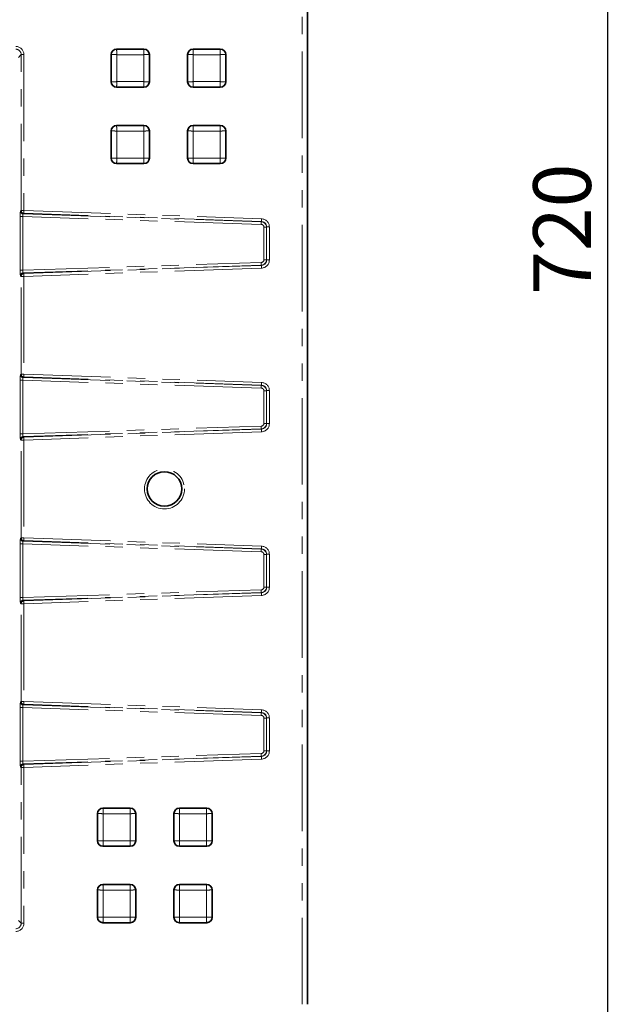
# Model space of a CAD drawing. Units: millimetres. Extents: x 8 to 594, y -62 to 415.
# Drawn here: x 169 to 213, y 46 to 119 of the extents above; entities that cross this region are included whole.
import ezdxf

# ---------------------------------------------------------------- set-up
doc = ezdxf.new("R2010")
doc.units = ezdxf.units.MM
doc.linetypes.add('PHANTOM', pattern=[12.7, 6.35, -1.27, 1.27, -1.27, 1.27, -1.27])
doc.layers.add('FORMAT', color=7, linetype='Continuous')
doc.styles.add('SLDTEXTSTYLE1', font='TXT', dxfattribs={"width": 0.7})
doc.dimstyles.new('SLDDIMSTYLE0', dxfattribs={"dimtxt": 3.877799, "dimasz": 3.393075, "dimexe": 0, "dimexo": 0.0625, "dimgap": 0.96945, "dimtad": 2, "dimlfac": 5, "dimrnd": 1e-09, "dimzin": 12, "dimdsep": 46, "dimtxsty": 'SLDTEXTSTYLE1', "dimsah": 1, "dimcen": 0.09, "dimadec": 0, "dimazin": 3, "dimtfac": 1, "dimtdec": 1, "dimtofl": 0, "dimtmove": 0, "dimatfit": 3, "dimfxl": 0, "dimfrac": 2, "dimtolj": 1, "dimtzin": 12, "dimarcsym": 0})

# ---------------------------------------------------------------- blocks, each defined once
blk = doc.blocks.new('_D_14')
at = {"layer": 'FORMAT'}
for p, q in [((86.579, 182.135), (212.764, 182.135)), ((211.764, 182.135), (211.764, 38.135)), ((188.579, 38.135), (212.764, 38.135))]:
    blk.add_line(p, q, dxfattribs=at)
for points in [[(211.764, 182.135), (211.242, 178.742), (212.286, 178.742)], [(211.764, 38.135), (212.286, 41.528), (211.242, 41.528)]]:
    blk.add_solid(points, dxfattribs=at)
at = {"layer": 'FORMAT', "insert": (206.307, 98.37), "char_height": 4.2333, "attachment_point": 1, "rotation": 90, "style": 'SLDTEXTSTYLE1'}
blk.add_mtext('720', dxfattribs=at)
blk = doc.blocks.new('_D_17')
at = {"layer": 'FORMAT'}
for p, q in [((171.579, 176.135), (46.393, 176.135)), ((47.393, 176.135), (47.393, 44.135)), ((182.579, 44.135), (46.393, 44.135))]:
    blk.add_line(p, q, dxfattribs=at)
for points in [[(47.393, 176.135), (46.871, 172.742), (47.915, 172.742)], [(47.393, 44.135), (47.915, 47.528), (46.871, 47.528)]]:
    blk.add_solid(points, dxfattribs=at)
at = {"layer": 'FORMAT', "insert": (41.936, 116.16), "char_height": 4.2333, "attachment_point": 1, "rotation": 90, "style": 'SLDTEXTSTYLE1'}
blk.add_mtext('660', dxfattribs=at)

msp = doc.modelspace()

# ---------------------------------------------------------------- linework, layer by layer
at = {"color": 8, "linetype": 'PHANTOM', "lineweight": 18}
for p, q in [((189.3645, 46.3495), (189.3645, 121.9211)), ((175.7787, 116.3751), (175.7787, 116.3867)), ((175.7787, 116.3751), (177.7787, 116.3751)), ((177.7787, 116.3751), (177.7787, 116.3867)), ((181.3787, 116.3751), (181.3787, 116.3867)), ((181.3787, 116.3751), (183.3787, 116.3751)), ((183.3787, 116.3751), (183.3787, 116.3867)), ((168.7815, 115.9802), (168.5787, 115.7774)), ((168.7815, 115.9802), (168.9814, 115.9802)), ((168.7815, 104.5501), (168.7815, 115.9802)), ((168.9814, 115.9802), (168.9814, 104.5501)), ((175.3903, 115.9867), (175.3787, 115.9867)), ((175.3903, 113.9867), (175.3903, 115.9867)), ((177.7677, 115.9757), (175.7897, 115.9757)), ((175.7897, 115.9757), (175.7897, 113.9978)), ((177.7677, 113.9978), (177.7677, 115.9757)), ((178.1671, 115.9867), (178.1671, 113.9867)), ((178.1671, 115.9867), (178.1787, 115.9867)), ((180.9903, 115.9867), (180.9787, 115.9867)), ((180.9903, 113.9867), (180.9903, 115.9867)), ((181.3897, 115.9757), (181.3897, 113.9978)), ((183.3677, 115.9757), (181.3897, 115.9757)), ((183.3677, 113.9978), (183.3677, 115.9757)), ((183.7671, 115.9867), (183.7671, 113.9867)), ((183.7671, 115.9867), (183.7787, 115.9867)), ((175.3903, 113.9867), (175.3787, 113.9867)), ((177.7787, 113.5983), (175.7787, 113.5983)), ((175.7787, 113.5983), (175.7787, 113.5867)), ((175.7897, 113.9978), (177.7677, 113.9978)), ((177.7787, 113.5983), (177.7787, 113.5867)), ((178.1671, 113.9867), (178.1787, 113.9867)), ((180.9903, 113.9867), (180.9787, 113.9867)), ((183.3787, 113.5983), (181.3787, 113.5983)), ((181.3787, 113.5983), (181.3787, 113.5867)), ((181.3897, 113.9978), (183.3677, 113.9978)), ((183.3787, 113.5983), (183.3787, 113.5867)), ((183.7671, 113.9867), (183.7787, 113.9867)), ((175.7787, 110.7751), (175.7787, 110.7867)), ((175.7787, 110.7751), (177.7787, 110.7751)), ((177.7787, 110.7751), (177.7787, 110.7867)), ((181.3787, 110.7751), (181.3787, 110.7867)), ((181.3787, 110.7751), (183.3787, 110.7751)), ((183.3787, 110.7751), (183.3787, 110.7867)), ((175.3903, 110.3867), (175.3787, 110.3867)), ((175.3903, 108.3867), (175.3903, 110.3867)), ((175.7897, 110.3757), (175.7897, 108.3978)), ((177.7677, 110.3757), (175.7897, 110.3757)), ((177.7677, 108.3978), (177.7677, 110.3757)), ((178.1671, 110.3867), (178.1671, 108.3867)), ((178.1671, 110.3867), (178.1787, 110.3867)), ((180.9903, 110.3867), (180.9787, 110.3867)), ((180.9903, 108.3867), (180.9903, 110.3867)), ((181.3897, 110.3757), (181.3897, 108.3978)), ((183.3677, 110.3757), (181.3897, 110.3757)), ((183.3677, 108.3978), (183.3677, 110.3757)), ((183.7671, 110.3867), (183.7671, 108.3867)), ((183.7671, 110.3867), (183.7787, 110.3867)), ((175.3903, 108.3867), (175.3787, 108.3867)), ((175.7897, 108.3978), (177.7677, 108.3978)), ((178.1671, 108.3867), (178.1787, 108.3867)), ((180.9903, 108.3867), (180.9787, 108.3867)), ((181.3897, 108.3978), (183.3677, 108.3978)), ((183.7671, 108.3867), (183.7787, 108.3867)), ((177.7787, 107.9983), (175.7787, 107.9983)), ((175.7787, 107.9983), (175.7787, 107.9867)), ((177.7787, 107.9983), (177.7787, 107.9867)), ((183.3787, 107.9983), (181.3787, 107.9983)), ((181.3787, 107.9983), (181.3787, 107.9867)), ((183.3787, 107.9983), (183.3787, 107.9867)), ((168.7162, 100.1692), (168.7162, 104.1014)), ((168.7162, 104.1014), (168.9032, 104.1014)), ((168.7297, 104.5001), (168.7815, 104.5501)), ((168.7815, 104.5501), (168.9814, 104.5501)), ((186.3797, 103.5306), (168.9032, 104.1014)), ((168.9032, 104.1014), (168.9032, 100.1692)), ((168.9744, 104.3503), (168.9226, 104.3003)), ((168.9226, 104.3003), (186.3738, 103.7303)), ((168.9744, 104.3503), (168.9814, 104.5501)), ((186.3861, 103.7423), (168.9744, 104.3503)), ((168.9814, 104.5501), (186.3931, 103.942)), ((186.3738, 103.7303), (186.3861, 103.7423)), ((186.3861, 103.7423), (186.3931, 103.942)), ((186.573, 103.3312), (186.76, 103.3312)), ((186.573, 100.9394), (186.573, 103.3312)), ((186.772, 103.3427), (186.76, 103.3312)), ((186.76, 103.3312), (186.76, 100.9394)), ((186.772, 103.3427), (186.9718, 103.3427)), ((186.772, 100.9278), (186.772, 103.3427)), ((186.9718, 103.3427), (186.9718, 100.9278)), ((168.9032, 100.1692), (186.3797, 100.74)), ((186.3738, 100.5403), (168.9226, 99.9703)), ((168.9744, 99.9203), (186.3861, 100.5283)), ((186.3861, 100.5283), (186.3738, 100.5403)), ((186.3861, 100.5283), (186.3931, 100.3286)), ((186.573, 100.9394), (186.76, 100.9394)), ((186.76, 100.9394), (186.772, 100.9278)), ((186.772, 100.9278), (186.9718, 100.9278)), ((168.7162, 100.1692), (168.9032, 100.1692)), ((168.7815, 99.7205), (168.7297, 99.7705)), ((168.7815, 92.5501), (168.7815, 99.7205)), ((168.7815, 99.7205), (168.9814, 99.7205)), ((168.9226, 99.9703), (168.9744, 99.9203)), ((168.9744, 99.9203), (168.9814, 99.7205)), ((186.3931, 100.3286), (168.9814, 99.7205)), ((168.9814, 99.7205), (168.9814, 92.5501)), ((168.7297, 92.5001), (168.7815, 92.5501)), ((168.7815, 92.5501), (168.9814, 92.5501)), ((168.9744, 92.3503), (168.9814, 92.5501)), ((168.9814, 92.5501), (186.3931, 91.942)), ((168.7162, 88.1692), (168.7162, 92.1014)), ((168.7162, 92.1014), (168.9032, 92.1014)), ((186.3797, 91.5306), (168.9032, 92.1014)), ((168.9032, 92.1014), (168.9032, 88.1692)), ((168.9744, 92.3503), (168.9226, 92.3003)), ((168.9226, 92.3003), (186.3738, 91.7303)), ((186.3861, 91.7423), (168.9744, 92.3503)), ((186.3738, 91.7303), (186.3861, 91.7423)), ((186.3861, 91.7423), (186.3931, 91.942)), ((186.573, 91.3312), (186.76, 91.3312)), ((186.573, 88.9394), (186.573, 91.3312)), ((186.772, 91.3427), (186.76, 91.3312)), ((186.76, 91.3312), (186.76, 88.9394)), ((186.772, 91.3427), (186.9718, 91.3427)), ((186.772, 88.9278), (186.772, 91.3427)), ((186.9718, 91.3427), (186.9718, 88.9278)), ((186.573, 88.9394), (186.76, 88.9394)), ((186.76, 88.9394), (186.772, 88.9278)), ((186.772, 88.9278), (186.9718, 88.9278)), ((168.7162, 88.1692), (168.9032, 88.1692)), ((168.9032, 88.1692), (186.3797, 88.74)), ((186.3738, 88.5403), (168.9226, 87.9703)), ((168.9744, 87.9203), (186.3861, 88.5283)), ((186.3931, 88.3286), (168.9814, 87.7205)), ((186.3861, 88.5283), (186.3738, 88.5403)), ((186.3861, 88.5283), (186.3931, 88.3286)), ((168.7815, 87.7205), (168.7297, 87.7705)), ((168.7815, 87.7205), (168.9814, 87.7205)), ((168.7815, 80.5501), (168.7815, 87.7205)), ((168.9226, 87.9703), (168.9744, 87.9203)), ((168.9744, 87.9203), (168.9814, 87.7205)), ((168.9814, 87.7205), (168.9814, 80.5501)), ((168.7297, 80.5001), (168.7815, 80.5501)), ((168.7815, 80.5501), (168.9814, 80.5501)), ((168.9744, 80.3503), (168.9226, 80.3003)), ((168.9226, 80.3003), (186.3738, 79.7303)), ((168.9744, 80.3503), (168.9814, 80.5501)), ((186.3861, 79.7423), (168.9744, 80.3503)), ((168.9814, 80.5501), (186.3931, 79.942)), ((168.7162, 76.1692), (168.7162, 80.1014)), ((168.7162, 80.1014), (168.9032, 80.1014)), ((186.3797, 79.5306), (168.9032, 80.1014)), ((168.9032, 80.1014), (168.9032, 76.1692)), ((186.3738, 79.7303), (186.3861, 79.7423)), ((186.3861, 79.7423), (186.3931, 79.942)), ((186.573, 79.3312), (186.76, 79.3312)), ((186.573, 76.9394), (186.573, 79.3312)), ((186.772, 79.3427), (186.76, 79.3312)), ((186.76, 79.3312), (186.76, 76.9394)), ((186.772, 79.3427), (186.9718, 79.3427)), ((186.772, 76.9278), (186.772, 79.3427)), ((186.9718, 79.3427), (186.9718, 76.9278)), ((168.9032, 76.1692), (186.3797, 76.74)), ((186.3738, 76.5403), (168.9226, 75.9703)), ((168.9744, 75.9203), (186.3861, 76.5283)), ((186.3861, 76.5283), (186.3738, 76.5403)), ((186.3861, 76.5283), (186.3931, 76.3286)), ((186.573, 76.9394), (186.76, 76.9394)), ((186.76, 76.9394), (186.772, 76.9278)), ((186.772, 76.9278), (186.9718, 76.9278)), ((168.7162, 76.1692), (168.9032, 76.1692)), ((168.9226, 75.9703), (168.9744, 75.9203)), ((168.9744, 75.9203), (168.9814, 75.7205)), ((186.3931, 76.3286), (168.9814, 75.7205)), ((168.7815, 75.7205), (168.7297, 75.7705)), ((168.7815, 75.7205), (168.9814, 75.7205)), ((168.7815, 68.5501), (168.7815, 75.7205)), ((168.9814, 75.7205), (168.9814, 68.5501)), ((168.7162, 64.1692), (168.7162, 68.1014)), ((168.7162, 68.1014), (168.9032, 68.1014)), ((168.7297, 68.5001), (168.7815, 68.5501)), ((168.7815, 68.5501), (168.9814, 68.5501)), ((186.3797, 67.5306), (168.9032, 68.1014)), ((168.9032, 68.1014), (168.9032, 64.1692)), ((168.9744, 68.3503), (168.9226, 68.3003)), ((168.9226, 68.3003), (186.3738, 67.7303)), ((168.9744, 68.3503), (168.9814, 68.5501)), ((186.3861, 67.7423), (168.9744, 68.3503)), ((168.9814, 68.5501), (186.3931, 67.942)), ((186.3861, 67.7423), (186.3931, 67.942)), ((186.3738, 67.7303), (186.3861, 67.7423)), ((186.573, 67.3312), (186.76, 67.3312)), ((186.573, 64.9394), (186.573, 67.3312)), ((186.772, 67.3427), (186.76, 67.3312)), ((186.76, 67.3312), (186.76, 64.9394)), ((186.772, 67.3427), (186.9718, 67.3427)), ((186.772, 64.9278), (186.772, 67.3427)), ((186.9718, 67.3427), (186.9718, 64.9278)), ((168.9032, 64.1692), (186.3797, 64.74)), ((186.3738, 64.5403), (168.9226, 63.9703)), ((168.9744, 63.9203), (186.3861, 64.5283)), ((186.3931, 64.3286), (168.9814, 63.7205)), ((186.3861, 64.5283), (186.3738, 64.5403)), ((186.3861, 64.5283), (186.3931, 64.3286)), ((186.573, 64.9394), (186.76, 64.9394)), ((186.76, 64.9394), (186.772, 64.9278)), ((186.772, 64.9278), (186.9718, 64.9278)), ((168.7162, 64.1692), (168.9032, 64.1692)), ((168.7815, 63.7205), (168.7297, 63.7705)), ((168.7815, 63.7205), (168.9814, 63.7205)), ((168.7815, 52.2904), (168.7815, 63.7205)), ((168.9226, 63.9703), (168.9744, 63.9203)), ((168.9744, 63.9203), (168.9814, 63.7205)), ((168.9814, 63.7205), (168.9814, 52.2904)), ((174.7787, 60.7237), (174.7787, 60.7353)), ((174.7787, 60.7237), (176.7787, 60.7237)), ((176.7787, 60.7237), (176.7787, 60.7353)), ((180.3787, 60.7237), (180.3787, 60.7353)), ((180.3787, 60.7237), (182.3787, 60.7237)), ((182.3787, 60.7237), (182.3787, 60.7353)), ((174.3903, 60.3353), (174.3787, 60.3353)), ((174.3903, 58.3353), (174.3903, 60.3353)), ((174.7897, 60.3243), (174.7897, 58.3463)), ((176.7677, 60.3243), (174.7897, 60.3243)), ((176.7677, 58.3463), (176.7677, 60.3243)), ((177.1671, 60.3353), (177.1671, 58.3353)), ((177.1671, 60.3353), (177.1787, 60.3353)), ((179.9903, 60.3353), (179.9787, 60.3353)), ((179.9903, 58.3353), (179.9903, 60.3353)), ((180.3897, 60.3243), (180.3897, 58.3463)), ((182.3677, 60.3243), (180.3897, 60.3243)), ((182.3677, 58.3463), (182.3677, 60.3243)), ((182.7671, 60.3353), (182.7671, 58.3353)), ((182.7671, 60.3353), (182.7787, 60.3353)), ((174.3903, 58.3353), (174.3787, 58.3353)), ((176.7787, 57.9469), (174.7787, 57.9469)), ((174.7787, 57.9469), (174.7787, 57.9353)), ((174.7897, 58.3463), (176.7677, 58.3463)), ((176.7787, 57.9469), (176.7787, 57.9353)), ((177.1671, 58.3353), (177.1787, 58.3353)), ((179.9903, 58.3353), (179.9787, 58.3353)), ((182.3787, 57.9469), (180.3787, 57.9469)), ((180.3787, 57.9469), (180.3787, 57.9353)), ((180.3897, 58.3463), (182.3677, 58.3463)), ((182.3787, 57.9469), (182.3787, 57.9353)), ((182.7671, 58.3353), (182.7787, 58.3353)), ((174.7787, 55.1237), (174.7787, 55.1353)), ((174.7787, 55.1237), (176.7787, 55.1237)), ((176.7787, 55.1237), (176.7787, 55.1353)), ((180.3787, 55.1237), (180.3787, 55.1353)), ((180.3787, 55.1237), (182.3787, 55.1237)), ((182.3787, 55.1237), (182.3787, 55.1353)), ((174.3903, 54.7353), (174.3787, 54.7353)), ((174.3903, 52.7353), (174.3903, 54.7353)), ((174.7897, 54.7243), (174.7897, 52.7463)), ((176.7677, 54.7243), (174.7897, 54.7243)), ((176.7677, 52.7463), (176.7677, 54.7243)), ((177.1671, 54.7353), (177.1671, 52.7353)), ((177.1671, 54.7353), (177.1787, 54.7353)), ((179.9903, 54.7353), (179.9787, 54.7353)), ((179.9903, 52.7353), (179.9903, 54.7353)), ((182.3677, 54.7243), (180.3897, 54.7243)), ((180.3897, 54.7243), (180.3897, 52.7463)), ((182.3677, 52.7463), (182.3677, 54.7243)), ((182.7671, 54.7353), (182.7671, 52.7353)), ((182.7671, 54.7353), (182.7787, 54.7353)), ((174.3903, 52.7353), (174.3787, 52.7353)), ((174.7897, 52.7463), (176.7677, 52.7463)), ((177.1671, 52.7353), (177.1787, 52.7353)), ((179.9903, 52.7353), (179.9787, 52.7353)), ((180.3897, 52.7463), (182.3677, 52.7463)), ((182.7671, 52.7353), (182.7787, 52.7353)), ((168.5787, 52.4931), (168.7815, 52.2904)), ((168.7815, 52.2904), (168.9814, 52.2904)), ((176.7787, 52.3469), (174.7787, 52.3469)), ((174.7787, 52.3469), (174.7787, 52.3353)), ((176.7787, 52.3469), (176.7787, 52.3353)), ((182.3787, 52.3469), (180.3787, 52.3469)), ((180.3787, 52.3469), (180.3787, 52.3353)), ((182.3787, 52.3469), (182.3787, 52.3353))]:
    msp.add_line(p, q, dxfattribs=at)
at = {"color": 7, "linetype": 'Continuous', "lineweight": 35}
for p, q in [((189.7645, 46.3495), (189.7645, 121.9211)), ((175.7787, 116.3867), (177.7787, 116.3867)), ((181.3787, 116.3867), (183.3787, 116.3867)), ((175.3787, 113.9867), (175.3787, 115.9867)), ((178.1787, 115.9867), (178.1787, 113.9867)), ((180.9787, 113.9867), (180.9787, 115.9867)), ((183.7787, 115.9867), (183.7787, 113.9867)), ((177.7787, 113.5867), (175.7787, 113.5867)), ((183.3787, 113.5867), (181.3787, 113.5867)), ((175.7787, 110.7867), (177.7787, 110.7867)), ((181.3787, 110.7867), (183.3787, 110.7867)), ((175.3787, 108.3867), (175.3787, 110.3867)), ((178.1787, 110.3867), (178.1787, 108.3867)), ((180.9787, 108.3867), (180.9787, 110.3867)), ((183.7787, 110.3867), (183.7787, 108.3867)), ((177.7787, 107.9867), (175.7787, 107.9867)), ((183.3787, 107.9867), (181.3787, 107.9867)), ((174.7787, 60.7353), (176.7787, 60.7353)), ((180.3787, 60.7353), (182.3787, 60.7353)), ((174.3787, 58.3353), (174.3787, 60.3353)), ((177.1787, 60.3353), (177.1787, 58.3353)), ((179.9787, 58.3353), (179.9787, 60.3353)), ((182.7787, 60.3353), (182.7787, 58.3353)), ((176.7787, 57.9353), (174.7787, 57.9353)), ((182.3787, 57.9353), (180.3787, 57.9353)), ((174.7787, 55.1353), (176.7787, 55.1353)), ((180.3787, 55.1353), (182.3787, 55.1353)), ((174.3787, 52.7353), (174.3787, 54.7353)), ((177.1787, 54.7353), (177.1787, 52.7353)), ((179.9787, 52.7353), (179.9787, 54.7353)), ((182.7787, 54.7353), (182.7787, 52.7353)), ((176.7787, 52.3353), (174.7787, 52.3353)), ((182.3787, 52.3353), (180.3787, 52.3353))]:
    msp.add_line(p, q, dxfattribs=at)
at = {"color": 8, "linetype": 'PHANTOM', "lineweight": 18}
msp.add_circle((179.2835, 84.1353), 1.4652, dxfattribs=at)
at = {"color": 7, "linetype": 'Continuous', "lineweight": 35}
msp.add_circle((179.2835, 84.1353), 1.2652, dxfattribs=at)
for centre, start, end in [((175.7787, 115.9867), 90, 180), ((177.7787, 115.9867), 0, 90), ((181.3787, 115.9867), 90, 180), ((183.3787, 115.9867), 0, 90), ((175.7787, 113.9867), 180, 270), ((177.7787, 113.9867), 270, 0), ((181.3787, 113.9867), 180, 270), ((183.3787, 113.9867), 270, 0), ((175.7787, 110.3867), 90, 180), ((177.7787, 110.3867), 0, 90), ((181.3787, 110.3867), 90, 180), ((183.3787, 110.3867), 0, 90), ((175.7787, 108.3867), 180, 270), ((177.7787, 108.3867), 270, 0), ((181.3787, 108.3867), 180, 270), ((183.3787, 108.3867), 270, 0), ((174.7787, 60.3353), 90, 180), ((176.7787, 60.3353), 0, 90), ((180.3787, 60.3353), 90, 180), ((182.3787, 60.3353), 0, 90), ((174.7787, 58.3353), 180, 270), ((176.7787, 58.3353), 270, 0), ((180.3787, 58.3353), 180, 270), ((182.3787, 58.3353), 270, 0), ((174.7787, 54.7353), 90, 180), ((176.7787, 54.7353), 0, 90), ((180.3787, 54.7353), 90, 180), ((182.3787, 54.7353), 0, 90), ((174.7787, 52.7353), 180, 270), ((176.7787, 52.7353), 270, 0), ((180.3787, 52.7353), 180, 270), ((182.3787, 52.7353), 270, 0)]:
    msp.add_arc(centre, 0.4, start, end, dxfattribs=at)
at = {"color": 8, "linetype": 'PHANTOM', "lineweight": 18}
for centre, radius, start, end in [((168.9299, 104.5003), 0.2002, 180.078226, 267.921774), ((168.9816, 104.5503), 0.2002, 180.078226, 267.921774), ((185.5345, 103.6055), 0.8485, 354.934895, 8.461266), ((185.5345, 100.6651), 0.8485, 351.538734, 5.065105), ((168.9299, 99.7703), 0.2002, 92.078226, 179.921774), ((168.9816, 99.7203), 0.2002, 92.078226, 179.921774), ((168.9299, 92.5003), 0.2002, 180.078226, 267.921774), ((168.9816, 92.5503), 0.2002, 180.078226, 267.921774), ((185.5345, 91.6055), 0.8485, 354.934895, 8.461266), ((185.5345, 88.6651), 0.8485, 351.538734, 5.065105), ((168.9299, 87.7703), 0.2002, 92.078226, 179.921774), ((168.9816, 87.7203), 0.2002, 92.078226, 179.921774), ((168.9299, 80.5003), 0.2002, 180.078226, 267.921774), ((168.9816, 80.5503), 0.2002, 180.078226, 267.921774), ((185.5345, 79.6055), 0.8485, 354.934895, 8.461266), ((185.5345, 76.6651), 0.8485, 351.538734, 5.065105), ((168.9299, 75.7703), 0.2002, 92.078226, 179.921774), ((168.9816, 75.7203), 0.2002, 92.078226, 179.921774), ((168.9299, 68.5003), 0.2002, 180.078226, 267.921774), ((168.9816, 68.5503), 0.2002, 180.078226, 267.921774), ((185.5345, 67.6055), 0.8485, 354.934895, 8.461266), ((185.5345, 64.6651), 0.8485, 351.538734, 5.065105), ((168.9299, 63.7703), 0.2002, 92.078226, 179.921774), ((168.9816, 63.7203), 0.2002, 92.078226, 179.921774)]:
    msp.add_arc(centre, radius, start, end, dxfattribs=at)
for centre, major_axis, ratio, start_param, end_param in [((168.381, 115.9795), (-0.4248, -0.4248), 0.9987828, 2.3568035, 3.9263818), ((168.381, 115.9795), (0.2835, 0.2835), 0.9975692, 5.4983961, 7.0679745), ((168.7302, 104.1001), (0, 0.4002), 0.0350538, 0.0338304, 1.5675421), ((168.9301, 104.1001), (-0.0068, 0.2003), 0.1340512, 0.0260415, 1.5597533), ((186.3596, 103.3305), (0.3713, 0.1503), 0.9984286, 5.899627, 7.4343405), ((186.3725, 103.3305), (0.1775, 0.0937), 0.9959387, 5.7990918, 7.3338054), ((186.3715, 103.342), (0.2884, 0.2785), 0.9976509, 5.5158285, 7.0505421), ((186.3715, 103.342), (-0.4321, -0.4173), 0.9988237, 2.3742359, 3.9089494), ((186.3596, 100.94), (0.3713, -0.1503), 0.9984286, 5.1320301, 6.6667436), ((186.3725, 100.94), (0.1775, -0.0937), 0.9959387, 5.2325653, 6.7672788), ((186.3715, 100.9286), (0.2884, -0.2785), 0.9976509, 5.5158285, 7.0505421), ((186.3715, 100.9286), (-0.4321, 0.4173), 0.9988237, 2.3742359, 3.9089494), ((168.7302, 100.1705), (0, 0.4002), 0.0350538, 1.5740505, 3.1077623), ((168.9301, 100.1705), (0.0068, 0.2003), 0.1340512, 1.5818394, 3.1155511), ((168.7302, 92.1001), (0, 0.4002), 0.0350538, 0.0338304, 1.5675421), ((168.9301, 92.1001), (-0.0068, 0.2003), 0.1340512, 0.0260415, 1.5597533), ((186.3596, 91.3305), (0.3713, 0.1503), 0.9984286, 5.899627, 7.4343405), ((186.3715, 91.342), (0.2884, 0.2785), 0.9976509, 5.5158285, 7.0505421), ((186.3715, 91.342), (-0.4321, -0.4173), 0.9988237, 2.3742359, 3.9089494), ((186.3725, 91.3305), (0.1775, 0.0937), 0.9959387, 5.7990918, 7.3338054), ((186.3596, 88.94), (0.3713, -0.1503), 0.9984286, 5.1320301, 6.6667436), ((186.3725, 88.94), (0.1775, -0.0937), 0.9959387, 5.2325653, 6.7672788), ((186.3715, 88.9286), (0.2884, -0.2785), 0.9976509, 5.5158285, 7.0505421), ((186.3715, 88.9286), (-0.4321, 0.4173), 0.9988237, 2.3742359, 3.9089494), ((168.7302, 88.1705), (0, 0.4002), 0.0350538, 1.5740505, 3.1077623), ((168.9301, 88.1705), (0.0068, 0.2003), 0.1340512, 1.5818394, 3.1155511), ((168.7302, 80.1001), (0, 0.4002), 0.0350538, 0.0338304, 1.5675421), ((168.9301, 80.1001), (-0.0068, 0.2003), 0.1340512, 0.0260415, 1.5597533), ((186.3596, 79.3305), (0.3713, 0.1503), 0.9984286, 5.899627, 7.4343405), ((186.3725, 79.3305), (0.1775, 0.0937), 0.9959387, 5.7990918, 7.3338054), ((186.3715, 79.342), (0.2884, 0.2785), 0.9976509, 5.5158285, 7.0505421), ((186.3715, 79.342), (-0.4321, -0.4173), 0.9988237, 2.3742359, 3.9089494), ((186.3596, 76.94), (0.3713, -0.1503), 0.9984286, 5.1320301, 6.6667436), ((186.3725, 76.94), (0.1775, -0.0937), 0.9959387, 5.2325653, 6.7672788), ((186.3715, 76.9286), (0.2884, -0.2785), 0.9976509, 5.5158285, 7.0505421), ((186.3715, 76.9286), (-0.4321, 0.4173), 0.9988237, 2.3742359, 3.9089494), ((168.7302, 76.1705), (0, 0.4002), 0.0350538, 1.5740505, 3.1077623), ((168.9301, 76.1705), (0.0068, 0.2003), 0.1340512, 1.5818394, 3.1155511), ((168.7302, 68.1001), (0, 0.4002), 0.0350538, 0.0338304, 1.5675421), ((168.9301, 68.1001), (-0.0068, 0.2003), 0.1340512, 0.0260415, 1.5597533), ((186.3715, 67.342), (-0.4321, -0.4173), 0.9988237, 2.3742359, 3.9089494), ((186.3596, 67.3305), (0.3713, 0.1503), 0.9984286, 5.899627, 7.4343405), ((186.3725, 67.3305), (0.1775, 0.0937), 0.9959387, 5.7990918, 7.3338054), ((186.3715, 67.342), (0.2884, 0.2785), 0.9976509, 5.5158285, 7.0505421), ((186.3596, 64.94), (0.3713, -0.1503), 0.9984286, 5.1320301, 6.6667436), ((186.3725, 64.94), (0.1775, -0.0937), 0.9959387, 5.2325653, 6.7672788), ((186.3715, 64.9286), (0.2884, -0.2785), 0.9976509, 5.5158285, 7.0505421), ((186.3715, 64.9286), (-0.4321, 0.4173), 0.9988237, 2.3742359, 3.9089494), ((168.7302, 64.1705), (0, 0.4002), 0.0350538, 1.5740505, 3.1077623), ((168.9301, 64.1705), (0.0068, 0.2003), 0.1340512, 1.5818394, 3.1155511), ((168.381, 52.2911), (-0.4248, 0.4248), 0.9987828, 2.3568035, 3.9263818), ((168.381, 52.2911), (-0.2835, 0.2835), 0.9975692, 2.3568035, 3.9263818)]:
    msp.add_ellipse(centre, major_axis=major_axis, ratio=ratio, start_param=start_param, end_param=end_param, dxfattribs=at)
for points, knots in [([(175.3903, 115.9867), (175.396, 116.0373), (175.4076, 116.1391), (175.4975, 116.2679), (175.6264, 116.3578), (175.7281, 116.3694), (175.7787, 116.3751)], [0, 0, 0, 0, 0.2483349, 0.5, 0.7516651, 1, 1, 1, 1]), ([(175.7897, 115.9757), (175.7889, 116.0071), (175.7873, 116.0658), (175.7846, 116.1618), (175.7818, 116.2631), (175.7794, 116.3511), (175.7789, 116.3673), (175.7787, 116.3751)], [0, 0, 0, 0, 0.1553941, 0.2907932, 0.500825, 0.7576911, 1, 1, 1, 1]), ([(177.7677, 115.9757), (177.7685, 116.0071), (177.7701, 116.0658), (177.7727, 116.1617), (177.7756, 116.2631), (177.778, 116.3511), (177.7785, 116.3673), (177.7787, 116.3751)], [0, 0, 0, 0, 0.15538616, 0.29078265, 0.50082497, 0.75768445, 1, 1, 1, 1]), ([(177.7787, 116.3751), (177.8292, 116.3694), (177.931, 116.3578), (178.0599, 116.2679), (178.1497, 116.1391), (178.1614, 116.0373), (178.1671, 115.9867)], [0, 0, 0, 0, 0.2483349, 0.5, 0.7516651, 1, 1, 1, 1]), ([(180.9903, 115.9867), (180.996, 116.0373), (181.0076, 116.1391), (181.0975, 116.2679), (181.2264, 116.3578), (181.3281, 116.3694), (181.3787, 116.3751)], [0, 0, 0, 0, 0.2483349, 0.5, 0.7516651, 1, 1, 1, 1]), ([(181.3897, 115.9757), (181.3889, 116.0071), (181.3873, 116.0658), (181.3846, 116.1618), (181.3818, 116.2631), (181.3794, 116.3511), (181.3789, 116.3673), (181.3787, 116.3751)], [0, 0, 0, 0, 0.1553941, 0.2907932, 0.500825, 0.7576911, 1, 1, 1, 1]), ([(183.3677, 115.9757), (183.3685, 116.0071), (183.3701, 116.0658), (183.3727, 116.1617), (183.3756, 116.2631), (183.378, 116.3511), (183.3785, 116.3673), (183.3787, 116.3751)], [0, 0, 0, 0, 0.1553862, 0.2907826, 0.500825, 0.7576844, 1, 1, 1, 1]), ([(183.3787, 116.3751), (183.4292, 116.3694), (183.531, 116.3578), (183.6599, 116.2679), (183.7497, 116.1391), (183.7614, 116.0373), (183.7671, 115.9867)], [0, 0, 0, 0, 0.2483349, 0.5, 0.7516651, 1, 1, 1, 1]), ([(175.7897, 115.9757), (175.7583, 115.9766), (175.6996, 115.9782), (175.6037, 115.9808), (175.5023, 115.9837), (175.4143, 115.986), (175.3981, 115.9865), (175.3903, 115.9867)], [0, 0, 0, 0, 0.1553862, 0.2907826, 0.500825, 0.7576844, 1, 1, 1, 1]), ([(177.7677, 115.9757), (177.799, 115.9766), (177.8578, 115.9782), (177.9537, 115.9808), (178.0551, 115.9837), (178.1431, 115.986), (178.1593, 115.9865), (178.1671, 115.9867)], [0, 0, 0, 0, 0.1553941, 0.2907932, 0.500825, 0.7576911, 1, 1, 1, 1]), ([(181.3897, 115.9757), (181.3583, 115.9766), (181.2996, 115.9782), (181.2037, 115.9808), (181.1023, 115.9837), (181.0143, 115.986), (180.9981, 115.9865), (180.9903, 115.9867)], [0, 0, 0, 0, 0.1553862, 0.2907826, 0.500825, 0.7576844, 1, 1, 1, 1]), ([(183.3677, 115.9757), (183.399, 115.9766), (183.4578, 115.9782), (183.5537, 115.9808), (183.6551, 115.9837), (183.7431, 115.986), (183.7593, 115.9865), (183.7671, 115.9867)], [0, 0, 0, 0, 0.1553941, 0.2907932, 0.500825, 0.7576911, 1, 1, 1, 1]), ([(175.3903, 113.9867), (175.3981, 113.987), (175.4143, 113.9874), (175.5023, 113.9898), (175.6037, 113.9927), (175.6996, 113.9953), (175.7583, 113.9969), (175.7897, 113.9978)], [0, 0, 0, 0, 0.2423089, 0.499175, 0.7092068, 0.8446059, 1, 1, 1, 1]), ([(175.7787, 113.5983), (175.7281, 113.6041), (175.6264, 113.6157), (175.4975, 113.7056), (175.4076, 113.8344), (175.396, 113.9362), (175.3903, 113.9867)], [0, 0, 0, 0, 0.2483349, 0.5, 0.7516651, 1, 1, 1, 1]), ([(175.7787, 113.5983), (175.7789, 113.6062), (175.7794, 113.6223), (175.7818, 113.7104), (175.7846, 113.8117), (175.7873, 113.9076), (175.7889, 113.9664), (175.7897, 113.9978)], [0, 0, 0, 0, 0.2423156, 0.499175, 0.7092174, 0.8446138, 1, 1, 1, 1]), ([(178.1671, 113.9867), (178.1593, 113.987), (178.1431, 113.9874), (178.055, 113.9898), (177.9537, 113.9927), (177.8578, 113.9953), (177.799, 113.9969), (177.7677, 113.9978)], [0, 0, 0, 0, 0.2423156, 0.499175, 0.7092174, 0.8446138, 1, 1, 1, 1]), ([(177.7787, 113.5983), (177.7785, 113.6062), (177.778, 113.6223), (177.7756, 113.7104), (177.7727, 113.8117), (177.7701, 113.9076), (177.7685, 113.9664), (177.7677, 113.9978)], [0, 0, 0, 0, 0.2423089, 0.499175, 0.7092068, 0.8446059, 1, 1, 1, 1]), ([(178.1671, 113.9867), (178.1614, 113.9362), (178.1497, 113.8344), (178.0599, 113.7056), (177.931, 113.6157), (177.8292, 113.6041), (177.7787, 113.5983)], [0, 0, 0, 0, 0.2483349, 0.5, 0.7516651, 1, 1, 1, 1]), ([(180.9903, 113.9867), (180.9981, 113.987), (181.0143, 113.9874), (181.1023, 113.9898), (181.2037, 113.9927), (181.2996, 113.9953), (181.3583, 113.9969), (181.3897, 113.9978)], [0, 0, 0, 0, 0.2423089, 0.499175, 0.7092068, 0.8446059, 1, 1, 1, 1]), ([(181.3787, 113.5983), (181.3281, 113.6041), (181.2264, 113.6157), (181.0975, 113.7056), (181.0076, 113.8344), (180.996, 113.9362), (180.9903, 113.9867)], [0, 0, 0, 0, 0.2483349, 0.5, 0.7516651, 1, 1, 1, 1]), ([(181.3787, 113.5983), (181.3789, 113.6062), (181.3794, 113.6223), (181.3818, 113.7104), (181.3846, 113.8117), (181.3873, 113.9076), (181.3889, 113.9664), (181.3897, 113.9978)], [0, 0, 0, 0, 0.2423156, 0.499175, 0.7092174, 0.8446138, 1, 1, 1, 1]), ([(183.7671, 113.9867), (183.7593, 113.987), (183.7431, 113.9874), (183.655, 113.9898), (183.5537, 113.9927), (183.4578, 113.9953), (183.399, 113.9969), (183.3677, 113.9978)], [0, 0, 0, 0, 0.2423156, 0.499175, 0.7092174, 0.8446138, 1, 1, 1, 1]), ([(183.3787, 113.5983), (183.3785, 113.6062), (183.378, 113.6223), (183.3756, 113.7104), (183.3727, 113.8117), (183.3701, 113.9076), (183.3685, 113.9664), (183.3677, 113.9978)], [0, 0, 0, 0, 0.2423089, 0.499175, 0.7092068, 0.8446059, 1, 1, 1, 1]), ([(183.7671, 113.9867), (183.7614, 113.9362), (183.7497, 113.8344), (183.6599, 113.7056), (183.531, 113.6157), (183.4292, 113.6041), (183.3787, 113.5983)], [0, 0, 0, 0, 0.2483349, 0.5, 0.7516651, 1, 1, 1, 1]), ([(175.3903, 110.3867), (175.396, 110.4373), (175.4076, 110.5391), (175.4975, 110.6679), (175.6264, 110.7578), (175.7281, 110.7694), (175.7787, 110.7751)], [0, 0, 0, 0, 0.2483349, 0.5, 0.7516651, 1, 1, 1, 1]), ([(175.7897, 110.3757), (175.7889, 110.4071), (175.7873, 110.4658), (175.7846, 110.5618), (175.7818, 110.6631), (175.7794, 110.7511), (175.7789, 110.7673), (175.7787, 110.7751)], [0, 0, 0, 0, 0.1553941, 0.2907932, 0.500825, 0.7576911, 1, 1, 1, 1]), ([(177.7677, 110.3757), (177.7685, 110.4071), (177.7701, 110.4658), (177.7727, 110.5617), (177.7756, 110.6631), (177.778, 110.7511), (177.7785, 110.7673), (177.7787, 110.7751)], [0, 0, 0, 0, 0.15538616, 0.29078265, 0.50082497, 0.75768445, 1, 1, 1, 1]), ([(177.7787, 110.7751), (177.8292, 110.7694), (177.931, 110.7578), (178.0599, 110.6679), (178.1497, 110.5391), (178.1614, 110.4373), (178.1671, 110.3867)], [0, 0, 0, 0, 0.24833488, 0.5, 0.75166512, 1, 1, 1, 1]), ([(180.9903, 110.3867), (180.996, 110.4373), (181.0076, 110.5391), (181.0975, 110.6679), (181.2264, 110.7578), (181.3281, 110.7694), (181.3787, 110.7751)], [0, 0, 0, 0, 0.2483349, 0.5, 0.7516651, 1, 1, 1, 1]), ([(181.3897, 110.3757), (181.3889, 110.4071), (181.3873, 110.4658), (181.3846, 110.5618), (181.3818, 110.6631), (181.3794, 110.7511), (181.3789, 110.7673), (181.3787, 110.7751)], [0, 0, 0, 0, 0.15539407, 0.2907932, 0.50082501, 0.7576911, 1, 1, 1, 1]), ([(183.3677, 110.3757), (183.3685, 110.4071), (183.3701, 110.4658), (183.3727, 110.5617), (183.3756, 110.6631), (183.378, 110.7511), (183.3785, 110.7673), (183.3787, 110.7751)], [0, 0, 0, 0, 0.15538616, 0.29078265, 0.50082497, 0.75768445, 1, 1, 1, 1]), ([(183.3787, 110.7751), (183.4292, 110.7694), (183.531, 110.7578), (183.6599, 110.6679), (183.7497, 110.5391), (183.7614, 110.4373), (183.7671, 110.3867)], [0, 0, 0, 0, 0.2483349, 0.5, 0.7516651, 1, 1, 1, 1]), ([(175.7897, 110.3757), (175.7583, 110.3766), (175.6996, 110.3782), (175.6037, 110.3808), (175.5023, 110.3837), (175.4143, 110.386), (175.3981, 110.3865), (175.3903, 110.3867)], [0, 0, 0, 0, 0.1553862, 0.2907826, 0.500825, 0.7576844, 1, 1, 1, 1]), ([(177.7677, 110.3757), (177.799, 110.3766), (177.8578, 110.3782), (177.9537, 110.3808), (178.0551, 110.3837), (178.1431, 110.386), (178.1593, 110.3865), (178.1671, 110.3867)], [0, 0, 0, 0, 0.1553941, 0.2907932, 0.500825, 0.7576911, 1, 1, 1, 1]), ([(181.3897, 110.3757), (181.3583, 110.3766), (181.2996, 110.3782), (181.2037, 110.3808), (181.1023, 110.3837), (181.0143, 110.386), (180.9981, 110.3865), (180.9903, 110.3867)], [0, 0, 0, 0, 0.15538616, 0.29078265, 0.50082497, 0.75768445, 1, 1, 1, 1]), ([(183.3677, 110.3757), (183.399, 110.3766), (183.4578, 110.3782), (183.5537, 110.3808), (183.6551, 110.3837), (183.7431, 110.386), (183.7593, 110.3865), (183.7671, 110.3867)], [0, 0, 0, 0, 0.1553941, 0.2907932, 0.500825, 0.7576911, 1, 1, 1, 1]), ([(175.3903, 108.3867), (175.3981, 108.387), (175.4143, 108.3874), (175.5023, 108.3898), (175.6037, 108.3927), (175.6996, 108.3953), (175.7583, 108.3969), (175.7897, 108.3978)], [0, 0, 0, 0, 0.2423089, 0.499175, 0.7092068, 0.8446059, 1, 1, 1, 1]), ([(175.7787, 107.9983), (175.7281, 108.0041), (175.6264, 108.0157), (175.4975, 108.1056), (175.4076, 108.2344), (175.396, 108.3362), (175.3903, 108.3867)], [0, 0, 0, 0, 0.2483349, 0.5, 0.7516651, 1, 1, 1, 1]), ([(175.7787, 107.9983), (175.7789, 108.0062), (175.7794, 108.0223), (175.7818, 108.1104), (175.7846, 108.2117), (175.7873, 108.3076), (175.7889, 108.3664), (175.7897, 108.3978)], [0, 0, 0, 0, 0.24231555, 0.49917503, 0.70921735, 0.84461384, 1, 1, 1, 1]), ([(178.1671, 108.3867), (178.1593, 108.387), (178.1431, 108.3874), (178.055, 108.3898), (177.9537, 108.3927), (177.8578, 108.3953), (177.799, 108.3969), (177.7677, 108.3978)], [0, 0, 0, 0, 0.2423156, 0.499175, 0.7092174, 0.8446138, 1, 1, 1, 1]), ([(177.7787, 107.9983), (177.7785, 108.0062), (177.778, 108.0223), (177.7756, 108.1104), (177.7727, 108.2117), (177.7701, 108.3076), (177.7685, 108.3664), (177.7677, 108.3978)], [0, 0, 0, 0, 0.2423089, 0.499175, 0.7092068, 0.8446059, 1, 1, 1, 1]), ([(178.1671, 108.3867), (178.1614, 108.3362), (178.1497, 108.2344), (178.0599, 108.1056), (177.931, 108.0157), (177.8292, 108.0041), (177.7787, 107.9983)], [0, 0, 0, 0, 0.2483349, 0.5, 0.7516651, 1, 1, 1, 1]), ([(180.9903, 108.3867), (180.9981, 108.387), (181.0143, 108.3874), (181.1023, 108.3898), (181.2037, 108.3927), (181.2996, 108.3953), (181.3583, 108.3969), (181.3897, 108.3978)], [0, 0, 0, 0, 0.2423089, 0.499175, 0.7092068, 0.8446059, 1, 1, 1, 1]), ([(181.3787, 107.9983), (181.3281, 108.0041), (181.2264, 108.0157), (181.0975, 108.1056), (181.0076, 108.2344), (180.996, 108.3362), (180.9903, 108.3867)], [0, 0, 0, 0, 0.2483349, 0.5, 0.7516651, 1, 1, 1, 1]), ([(181.3787, 107.9983), (181.3789, 108.0062), (181.3794, 108.0223), (181.3818, 108.1104), (181.3846, 108.2117), (181.3873, 108.3076), (181.3889, 108.3664), (181.3897, 108.3978)], [0, 0, 0, 0, 0.2423156, 0.499175, 0.7092174, 0.8446138, 1, 1, 1, 1]), ([(183.7671, 108.3867), (183.7593, 108.387), (183.7431, 108.3874), (183.655, 108.3898), (183.5537, 108.3927), (183.4578, 108.3953), (183.399, 108.3969), (183.3677, 108.3978)], [0, 0, 0, 0, 0.24231555, 0.49917503, 0.70921735, 0.84461384, 1, 1, 1, 1]), ([(183.3787, 107.9983), (183.3785, 108.0062), (183.378, 108.0223), (183.3756, 108.1104), (183.3727, 108.2117), (183.3701, 108.3076), (183.3685, 108.3664), (183.3677, 108.3978)], [0, 0, 0, 0, 0.2423089, 0.499175, 0.7092068, 0.8446059, 1, 1, 1, 1]), ([(183.7671, 108.3867), (183.7614, 108.3362), (183.7497, 108.2344), (183.6599, 108.1056), (183.531, 108.0157), (183.4292, 108.0041), (183.3787, 107.9983)], [0, 0, 0, 0, 0.2483349, 0.5, 0.7516651, 1, 1, 1, 1]), ([(174.3903, 60.3353), (174.396, 60.3859), (174.4076, 60.4876), (174.4975, 60.6165), (174.6264, 60.7064), (174.7281, 60.718), (174.7787, 60.7237)], [0, 0, 0, 0, 0.24833488, 0.5, 0.75166512, 1, 1, 1, 1]), ([(174.7897, 60.3243), (174.7889, 60.3557), (174.7873, 60.4144), (174.7846, 60.5103), (174.7818, 60.6117), (174.7794, 60.6997), (174.7789, 60.7159), (174.7787, 60.7237)], [0, 0, 0, 0, 0.1553941, 0.2907932, 0.500825, 0.7576911, 1, 1, 1, 1]), ([(176.7677, 60.3243), (176.7685, 60.3557), (176.7701, 60.4144), (176.7727, 60.5103), (176.7756, 60.6117), (176.778, 60.6997), (176.7785, 60.7159), (176.7787, 60.7237)], [0, 0, 0, 0, 0.1553862, 0.2907826, 0.500825, 0.7576844, 1, 1, 1, 1]), ([(176.7787, 60.7237), (176.8292, 60.718), (176.931, 60.7064), (177.0599, 60.6165), (177.1497, 60.4876), (177.1614, 60.3859), (177.1671, 60.3353)], [0, 0, 0, 0, 0.24833488, 0.5, 0.75166512, 1, 1, 1, 1]), ([(179.9903, 60.3353), (179.996, 60.3859), (180.0076, 60.4876), (180.0975, 60.6165), (180.2264, 60.7064), (180.3281, 60.718), (180.3787, 60.7237)], [0, 0, 0, 0, 0.24833488, 0.5, 0.75166512, 1, 1, 1, 1]), ([(180.3897, 60.3243), (180.3889, 60.3557), (180.3873, 60.4144), (180.3846, 60.5103), (180.3818, 60.6117), (180.3794, 60.6997), (180.3789, 60.7159), (180.3787, 60.7237)], [0, 0, 0, 0, 0.1553941, 0.2907932, 0.500825, 0.7576911, 1, 1, 1, 1]), ([(182.3677, 60.3243), (182.3685, 60.3557), (182.3701, 60.4144), (182.3727, 60.5103), (182.3756, 60.6117), (182.378, 60.6997), (182.3785, 60.7159), (182.3787, 60.7237)], [0, 0, 0, 0, 0.1553862, 0.2907826, 0.500825, 0.7576844, 1, 1, 1, 1]), ([(182.3787, 60.7237), (182.4292, 60.718), (182.531, 60.7064), (182.6599, 60.6165), (182.7497, 60.4876), (182.7614, 60.3859), (182.7671, 60.3353)], [0, 0, 0, 0, 0.2483349, 0.5, 0.7516651, 1, 1, 1, 1]), ([(174.7897, 60.3243), (174.7583, 60.3251), (174.6996, 60.3267), (174.6037, 60.3293), (174.5023, 60.3322), (174.4143, 60.3346), (174.3981, 60.3351), (174.3903, 60.3353)], [0, 0, 0, 0, 0.1553862, 0.2907826, 0.500825, 0.7576844, 1, 1, 1, 1]), ([(176.7677, 60.3243), (176.799, 60.3251), (176.8578, 60.3267), (176.9537, 60.3293), (177.0551, 60.3322), (177.1431, 60.3346), (177.1593, 60.3351), (177.1671, 60.3353)], [0, 0, 0, 0, 0.1553941, 0.2907932, 0.500825, 0.7576911, 1, 1, 1, 1]), ([(180.3897, 60.3243), (180.3583, 60.3251), (180.2996, 60.3267), (180.2037, 60.3293), (180.1023, 60.3322), (180.0143, 60.3346), (179.9981, 60.3351), (179.9903, 60.3353)], [0, 0, 0, 0, 0.1553862, 0.2907826, 0.500825, 0.7576844, 1, 1, 1, 1]), ([(182.3677, 60.3243), (182.399, 60.3251), (182.4578, 60.3267), (182.5537, 60.3293), (182.6551, 60.3322), (182.7431, 60.3346), (182.7593, 60.3351), (182.7671, 60.3353)], [0, 0, 0, 0, 0.1553941, 0.2907932, 0.500825, 0.7576911, 1, 1, 1, 1]), ([(174.3903, 58.3353), (174.3981, 58.3355), (174.4143, 58.336), (174.5023, 58.3384), (174.6037, 58.3412), (174.6996, 58.3439), (174.7583, 58.3455), (174.7897, 58.3463)], [0, 0, 0, 0, 0.2423089, 0.499175, 0.7092068, 0.8446059, 1, 1, 1, 1]), ([(174.7787, 57.9469), (174.7281, 57.9526), (174.6264, 57.9642), (174.4975, 58.0541), (174.4076, 58.183), (174.396, 58.2847), (174.3903, 58.3353)], [0, 0, 0, 0, 0.2483349, 0.5, 0.7516651, 1, 1, 1, 1]), ([(174.7787, 57.9469), (174.7789, 57.9547), (174.7794, 57.9709), (174.7818, 58.0589), (174.7846, 58.1603), (174.7873, 58.2562), (174.7889, 58.3149), (174.7897, 58.3463)], [0, 0, 0, 0, 0.2423156, 0.499175, 0.7092174, 0.8446138, 1, 1, 1, 1]), ([(177.1671, 58.3353), (177.1593, 58.3355), (177.1431, 58.336), (177.055, 58.3384), (176.9537, 58.3412), (176.8578, 58.3439), (176.799, 58.3455), (176.7677, 58.3463)], [0, 0, 0, 0, 0.2423156, 0.499175, 0.7092174, 0.8446138, 1, 1, 1, 1]), ([(176.7787, 57.9469), (176.7785, 57.9547), (176.778, 57.9709), (176.7756, 58.0589), (176.7727, 58.1603), (176.7701, 58.2562), (176.7685, 58.3149), (176.7677, 58.3463)], [0, 0, 0, 0, 0.2423089, 0.49917499, 0.7092068, 0.84460593, 1, 1, 1, 1]), ([(177.1671, 58.3353), (177.1614, 58.2847), (177.1497, 58.183), (177.0599, 58.0541), (176.931, 57.9642), (176.8292, 57.9526), (176.7787, 57.9469)], [0, 0, 0, 0, 0.2483349, 0.5, 0.7516651, 1, 1, 1, 1]), ([(179.9903, 58.3353), (179.9981, 58.3355), (180.0143, 58.336), (180.1023, 58.3384), (180.2037, 58.3412), (180.2996, 58.3439), (180.3583, 58.3455), (180.3897, 58.3463)], [0, 0, 0, 0, 0.2423089, 0.499175, 0.7092068, 0.8446059, 1, 1, 1, 1]), ([(180.3787, 57.9469), (180.3281, 57.9526), (180.2264, 57.9642), (180.0975, 58.0541), (180.0076, 58.183), (179.996, 58.2847), (179.9903, 58.3353)], [0, 0, 0, 0, 0.2483349, 0.5, 0.7516651, 1, 1, 1, 1]), ([(180.3787, 57.9469), (180.3789, 57.9547), (180.3794, 57.9709), (180.3818, 58.0589), (180.3846, 58.1603), (180.3873, 58.2562), (180.3889, 58.3149), (180.3897, 58.3463)], [0, 0, 0, 0, 0.2423156, 0.499175, 0.7092174, 0.8446138, 1, 1, 1, 1]), ([(182.7671, 58.3353), (182.7593, 58.3355), (182.7431, 58.336), (182.655, 58.3384), (182.5537, 58.3412), (182.4578, 58.3439), (182.399, 58.3455), (182.3677, 58.3463)], [0, 0, 0, 0, 0.24231555, 0.49917503, 0.70921735, 0.84461384, 1, 1, 1, 1]), ([(182.3787, 57.9469), (182.3785, 57.9547), (182.378, 57.9709), (182.3756, 58.0589), (182.3727, 58.1603), (182.3701, 58.2562), (182.3685, 58.3149), (182.3677, 58.3463)], [0, 0, 0, 0, 0.2423089, 0.49917499, 0.7092068, 0.84460593, 1, 1, 1, 1]), ([(182.7671, 58.3353), (182.7614, 58.2847), (182.7497, 58.183), (182.6599, 58.0541), (182.531, 57.9642), (182.4292, 57.9526), (182.3787, 57.9469)], [0, 0, 0, 0, 0.2483349, 0.5, 0.7516651, 1, 1, 1, 1]), ([(174.3903, 54.7353), (174.396, 54.7859), (174.4076, 54.8876), (174.4975, 55.0165), (174.6264, 55.1064), (174.7281, 55.118), (174.7787, 55.1237)], [0, 0, 0, 0, 0.2483349, 0.5, 0.7516651, 1, 1, 1, 1]), ([(174.7897, 54.7243), (174.7889, 54.7557), (174.7873, 54.8144), (174.7846, 54.9103), (174.7818, 55.0117), (174.7794, 55.0997), (174.7789, 55.1159), (174.7787, 55.1237)], [0, 0, 0, 0, 0.1553941, 0.2907932, 0.500825, 0.7576911, 1, 1, 1, 1]), ([(176.7677, 54.7243), (176.7685, 54.7557), (176.7701, 54.8144), (176.7727, 54.9103), (176.7756, 55.0117), (176.778, 55.0997), (176.7785, 55.1159), (176.7787, 55.1237)], [0, 0, 0, 0, 0.1553862, 0.2907826, 0.500825, 0.7576844, 1, 1, 1, 1]), ([(176.7787, 55.1237), (176.8292, 55.118), (176.931, 55.1064), (177.0599, 55.0165), (177.1497, 54.8876), (177.1614, 54.7859), (177.1671, 54.7353)], [0, 0, 0, 0, 0.2483349, 0.5, 0.7516651, 1, 1, 1, 1]), ([(179.9903, 54.7353), (179.996, 54.7859), (180.0076, 54.8876), (180.0975, 55.0165), (180.2264, 55.1064), (180.3281, 55.118), (180.3787, 55.1237)], [0, 0, 0, 0, 0.2483349, 0.5, 0.7516651, 1, 1, 1, 1]), ([(180.3897, 54.7243), (180.3889, 54.7557), (180.3873, 54.8144), (180.3846, 54.9103), (180.3818, 55.0117), (180.3794, 55.0997), (180.3789, 55.1159), (180.3787, 55.1237)], [0, 0, 0, 0, 0.1553941, 0.2907932, 0.500825, 0.7576911, 1, 1, 1, 1]), ([(182.3677, 54.7243), (182.3685, 54.7557), (182.3701, 54.8144), (182.3727, 54.9103), (182.3756, 55.0117), (182.378, 55.0997), (182.3785, 55.1159), (182.3787, 55.1237)], [0, 0, 0, 0, 0.15538616, 0.29078265, 0.50082497, 0.75768445, 1, 1, 1, 1]), ([(182.3787, 55.1237), (182.4292, 55.118), (182.531, 55.1064), (182.6599, 55.0165), (182.7497, 54.8876), (182.7614, 54.7859), (182.7671, 54.7353)], [0, 0, 0, 0, 0.24833488, 0.5, 0.75166512, 1, 1, 1, 1]), ([(174.7897, 54.7243), (174.7583, 54.7251), (174.6996, 54.7267), (174.6037, 54.7293), (174.5023, 54.7322), (174.4143, 54.7346), (174.3981, 54.7351), (174.3903, 54.7353)], [0, 0, 0, 0, 0.1553862, 0.2907826, 0.500825, 0.7576844, 1, 1, 1, 1]), ([(176.7677, 54.7243), (176.799, 54.7251), (176.8578, 54.7267), (176.9537, 54.7293), (177.0551, 54.7322), (177.1431, 54.7346), (177.1593, 54.7351), (177.1671, 54.7353)], [0, 0, 0, 0, 0.15539407, 0.2907932, 0.50082501, 0.7576911, 1, 1, 1, 1]), ([(180.3897, 54.7243), (180.3583, 54.7251), (180.2996, 54.7267), (180.2037, 54.7293), (180.1023, 54.7322), (180.0143, 54.7346), (179.9981, 54.7351), (179.9903, 54.7353)], [0, 0, 0, 0, 0.1553862, 0.2907826, 0.500825, 0.7576844, 1, 1, 1, 1]), ([(182.3677, 54.7243), (182.399, 54.7251), (182.4578, 54.7267), (182.5537, 54.7293), (182.6551, 54.7322), (182.7431, 54.7346), (182.7593, 54.7351), (182.7671, 54.7353)], [0, 0, 0, 0, 0.1553941, 0.2907932, 0.500825, 0.7576911, 1, 1, 1, 1]), ([(174.3903, 52.7353), (174.3981, 52.7355), (174.4143, 52.736), (174.5023, 52.7384), (174.6037, 52.7412), (174.6996, 52.7439), (174.7583, 52.7455), (174.7897, 52.7463)], [0, 0, 0, 0, 0.2423089, 0.49917499, 0.70920681, 0.84460594, 1, 1, 1, 1]), ([(174.7787, 52.3469), (174.7281, 52.3526), (174.6264, 52.3642), (174.4975, 52.4541), (174.4076, 52.583), (174.396, 52.6847), (174.3903, 52.7353)], [0, 0, 0, 0, 0.2483349, 0.5, 0.7516651, 1, 1, 1, 1]), ([(174.7787, 52.3469), (174.7789, 52.3547), (174.7794, 52.3709), (174.7818, 52.4589), (174.7846, 52.5603), (174.7873, 52.6562), (174.7889, 52.7149), (174.7897, 52.7463)], [0, 0, 0, 0, 0.24231555, 0.49917503, 0.70921735, 0.84461384, 1, 1, 1, 1]), ([(177.1671, 52.7353), (177.1593, 52.7355), (177.1431, 52.736), (177.055, 52.7384), (176.9537, 52.7412), (176.8578, 52.7439), (176.799, 52.7455), (176.7677, 52.7463)], [0, 0, 0, 0, 0.2423156, 0.499175, 0.7092174, 0.8446138, 1, 1, 1, 1]), ([(176.7787, 52.3469), (176.7785, 52.3547), (176.778, 52.3709), (176.7756, 52.4589), (176.7727, 52.5603), (176.7701, 52.6562), (176.7685, 52.7149), (176.7677, 52.7463)], [0, 0, 0, 0, 0.2423089, 0.499175, 0.7092068, 0.8446059, 1, 1, 1, 1]), ([(177.1671, 52.7353), (177.1614, 52.6847), (177.1497, 52.583), (177.0599, 52.4541), (176.931, 52.3642), (176.8292, 52.3526), (176.7787, 52.3469)], [0, 0, 0, 0, 0.2483349, 0.5, 0.7516651, 1, 1, 1, 1]), ([(179.9903, 52.7353), (179.9981, 52.7355), (180.0143, 52.736), (180.1023, 52.7384), (180.2037, 52.7412), (180.2996, 52.7439), (180.3583, 52.7455), (180.3897, 52.7463)], [0, 0, 0, 0, 0.2423089, 0.499175, 0.7092068, 0.8446059, 1, 1, 1, 1]), ([(180.3787, 52.3469), (180.3281, 52.3526), (180.2264, 52.3642), (180.0975, 52.4541), (180.0076, 52.583), (179.996, 52.6847), (179.9903, 52.7353)], [0, 0, 0, 0, 0.2483349, 0.5, 0.7516651, 1, 1, 1, 1]), ([(180.3787, 52.3469), (180.3789, 52.3547), (180.3794, 52.3709), (180.3818, 52.4589), (180.3846, 52.5603), (180.3873, 52.6562), (180.3889, 52.7149), (180.3897, 52.7463)], [0, 0, 0, 0, 0.2423156, 0.499175, 0.7092174, 0.8446138, 1, 1, 1, 1]), ([(182.7671, 52.7353), (182.7593, 52.7355), (182.7431, 52.736), (182.655, 52.7384), (182.5537, 52.7412), (182.4578, 52.7439), (182.399, 52.7455), (182.3677, 52.7463)], [0, 0, 0, 0, 0.24231555, 0.49917503, 0.70921735, 0.84461384, 1, 1, 1, 1]), ([(182.3787, 52.3469), (182.3785, 52.3547), (182.378, 52.3709), (182.3756, 52.4589), (182.3727, 52.5603), (182.3701, 52.6562), (182.3685, 52.7149), (182.3677, 52.7463)], [0, 0, 0, 0, 0.2423089, 0.499175, 0.7092068, 0.8446059, 1, 1, 1, 1]), ([(182.7671, 52.7353), (182.7614, 52.6847), (182.7497, 52.583), (182.6599, 52.4541), (182.531, 52.3642), (182.4292, 52.3526), (182.3787, 52.3469)], [0, 0, 0, 0, 0.2483349, 0.5, 0.7516651, 1, 1, 1, 1])]:
    msp.add_open_spline(points, degree=3, knots=knots, dxfattribs=at)

# ---------------------------------------------------------------- dimensions: what is measured, and where the dimension line sits
at = {"layer": 'FORMAT'}
for base, p1, p2, picture, middle in [((211.7645, 38.1353), (86.5787, 182.1353), (188.5787, 38.1353), '_D_14', (211.7645, 102.0862)), ((47.3929, 44.1353), (171.5787, 176.1353), (182.5787, 44.1353), '_D_17', (47.3929, 119.876))]:
    dim = msp.add_linear_dim(base=base, p1=p1, p2=p2, angle=90, dimstyle='SLDDIMSTYLE0', dxfattribs=at)
    dim.commit()
    dim.dimension.update_dxf_attribs({"geometry": picture, "text_midpoint": middle, "dimtype": 160})

doc.saveas('drawing.dxf')
